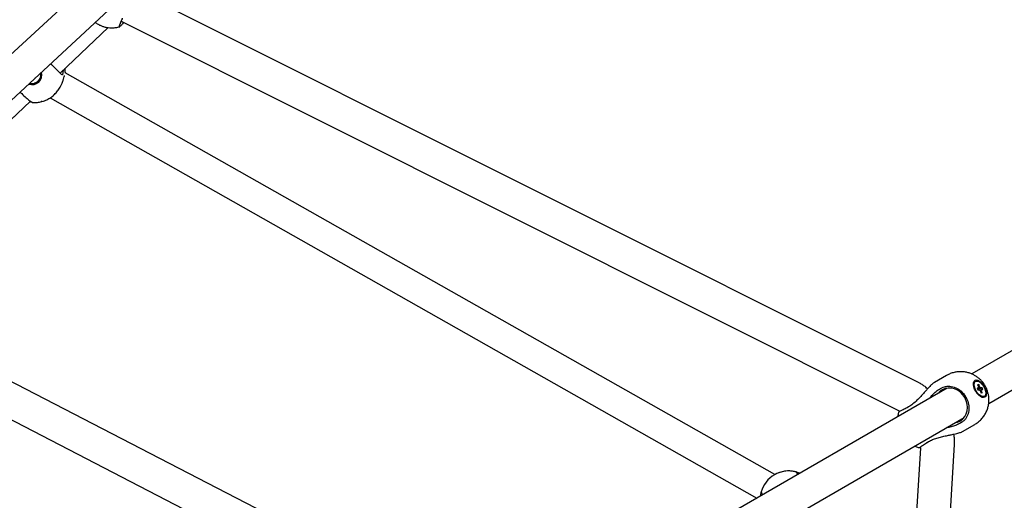
# Model space of a CAD drawing. Units: millimetres. Extents: x 942 to 22571, y 923 to 18095.
# Drawn here: x 12248 to 12770, y 6740 to 6995 of the extents above; entities that cross this region are included whole.
import ezdxf

# ---------------------------------------------------------------- set-up
doc = ezdxf.new("R2010")
doc.units = ezdxf.units.MM
doc.header["$LTSCALE"] = 120

msp = doc.modelspace()

# ---------------------------------------------------------------- linework, layer by layer
at = {"color": 7, "linetype": 'Continuous', "lineweight": 25}
for p, q in [((12296.52, 7025.73), (12143.21, 6883.33)), ((12155.13, 6869.83), (12312.55, 7016.06)), ((12724.86, 6801.84), (12314.32, 7007.5)), ((12301.65, 6993.71), (12714.58, 6786.86)), ((12269.19, 6966.26), (12294.69, 6990.36)), ((12255.98, 6963.41), (12255.72, 6963.27)), ((12255.98, 6963.41), (12255.94, 6963.47)), ((12270.33, 6965.22), (12270.25, 6965.24)), ((12648.31, 6753.24), (12271.98, 6966.4)), ((12255.54, 6960.81), (12255.58, 6960.82)), ((12256.64, 6961.25), (12255.58, 6960.82)), ((12148.67, 6851.53), (12253.47, 6951.34)), ((12259.18, 6951.07), (12260.07, 6951.31)), ((12263.99, 6953.1), (12638.78, 6740.81)), ((12860.43, 6868.79), (12752.76, 6806.62)), ((12481.88, 6679.21), (12147.28, 6852.25)), ((12761.74, 6791.02), (12869.4, 6853.18)), ((12134.99, 6838.34), (12473.61, 6663.22)), ((12739.38, 6805.82), (12732.94, 6802.11)), ((12739.38, 6805.82), (12732.94, 6802.11)), ((12754.77, 6802.76), (12754.36, 6802.52)), ((12754.77, 6802.76), (12754.36, 6802.52)), ((12756.45, 6800.95), (12755.89, 6800.93)), ((12755.89, 6800.93), (12756.46, 6799.56)), ((12756.45, 6800.95), (12756.11, 6800.41)), ((12757.02, 6799.59), (12756.45, 6800.95)), ((12739.74, 6799.1), (12519.09, 6671.71)), ((12736.17, 6798.9), (12736.98, 6799.34)), ((12736.17, 6798.9), (12736.98, 6799.34)), ((12756.39, 6799.17), (12755.57, 6799.13)), ((12755.57, 6799.13), (12755.95, 6798.2)), ((12755.72, 6798.76), (12756.39, 6799.17)), ((12755.72, 6798.76), (12756.39, 6799.17)), ((12757.41, 6799.22), (12755.88, 6798.38)), ((12757.41, 6799.22), (12755.88, 6798.38)), ((12758.23, 6799.26), (12755.93, 6798.26)), ((12755.95, 6798.2), (12756.78, 6798.24)), ((12757.12, 6797.92), (12757.79, 6798.29)), ((12757.12, 6797.92), (12757.79, 6798.29)), ((12757.16, 6797.88), (12757.74, 6796.51)), ((12757.72, 6797.91), (12757.25, 6797.69)), ((12757.72, 6797.91), (12757.25, 6797.69)), ((12758.23, 6799.26), (12757.41, 6799.22)), ((12758.43, 6794.3), (12757.66, 6794.44)), ((12758.3, 6796.54), (12757.72, 6797.91)), ((12758.3, 6796.54), (12757.72, 6796.55)), ((12758.3, 6796.54), (12757.74, 6796.51)), ((12757.79, 6798.29), (12758.62, 6798.33)), ((12758.62, 6798.33), (12758.23, 6799.26)), ((12759.01, 6794.47), (12758.43, 6794.3)), ((12759.01, 6794.47), (12759.42, 6794.71)), ((12759.01, 6794.47), (12759.42, 6794.71)), ((12719.3, 6789.16), (12718.49, 6788.72)), ((12719.3, 6789.16), (12718.49, 6788.72)), ((12528.07, 6656.11), (12748.74, 6783.52)), ((12747.56, 6781.01), (12746.78, 6780.53)), ((12747.56, 6781.01), (12746.78, 6780.53)), ((12747.94, 6776.13), (12754.38, 6779.84)), ((12747.94, 6776.13), (12754.38, 6779.84)), ((12716.51, 6310.9), (12743.67, 6769.26)), ((12729.12, 6770.3), (12729.9, 6770.79)), ((12729.12, 6770.3), (12729.9, 6770.79)), ((12725.53, 6767.47), (12698.23, 6306.81)), ((12648.15, 6753.15), (12648.14, 6753.15)), ((12659.5, 6754.67), (12659.54, 6754.66)), ((12659.56, 6754.64), (12659.53, 6754.65))]:
    msp.add_line(p, q, dxfattribs=at)
at = {"color": 7, "linetype": 'Continuous', "lineweight": 25, "flags": 128}
for points in [[(12259.8, 6951.25), (12259.57, 6951.18), (12259.18, 6951.07)], [(12754.84, 6797.43), (12754.25, 6798.64), (12753.84, 6799.86), (12753.66, 6801), (12753.72, 6801.98), (12754, 6802.75), (12754.49, 6803.24), (12755.17, 6803.42), (12755.97, 6803.28), (12756.85, 6802.84), (12757.74, 6802.11), (12758.6, 6801.15), (12759.35, 6800.03), (12759.94, 6798.82), (12760.34, 6797.61), (12760.52, 6796.47), (12760.47, 6795.48), (12760.19, 6794.72), (12759.69, 6794.23), (12759.02, 6794.05), (12758.22, 6794.18), (12757.34, 6794.63), (12756.44, 6795.36), (12755.59, 6796.31), (12754.84, 6797.43)], [(12754.84, 6797.43), (12754.25, 6798.64), (12753.84, 6799.86), (12753.66, 6801), (12753.72, 6801.98), (12754, 6802.75), (12754.49, 6803.24), (12755.17, 6803.42), (12755.97, 6803.28), (12756.85, 6802.84), (12757.74, 6802.11), (12758.6, 6801.15), (12759.35, 6800.03), (12759.94, 6798.82), (12760.34, 6797.61), (12760.52, 6796.47), (12760.47, 6795.48), (12760.19, 6794.72), (12759.69, 6794.23), (12759.02, 6794.05), (12758.22, 6794.18), (12757.34, 6794.63), (12756.44, 6795.36), (12755.59, 6796.31), (12754.84, 6797.43)], [(12755.08, 6797.57), (12754.51, 6798.75), (12754.14, 6799.93), (12754.02, 6801.01), (12754.14, 6801.91), (12754.51, 6802.55), (12755.08, 6802.88), (12755.82, 6802.88), (12756.66, 6802.54), (12757.53, 6801.89), (12758.37, 6800.98), (12759.11, 6799.9), (12759.68, 6798.71), (12760.05, 6797.53), (12760.17, 6796.45), (12760.05, 6795.55), (12759.68, 6794.91), (12759.11, 6794.58), (12758.37, 6794.59), (12757.53, 6794.93), (12756.66, 6795.58), (12755.82, 6796.48), (12755.08, 6797.57)], [(12755.08, 6797.57), (12754.51, 6798.75), (12754.14, 6799.93), (12754.02, 6801.01), (12754.14, 6801.91), (12754.51, 6802.55), (12755.08, 6802.88), (12755.82, 6802.88), (12756.66, 6802.54), (12757.53, 6801.89), (12758.37, 6800.98), (12759.11, 6799.9), (12759.68, 6798.71), (12760.05, 6797.53), (12760.17, 6796.45), (12760.05, 6795.55), (12759.68, 6794.91), (12759.11, 6794.58), (12758.37, 6794.59), (12757.53, 6794.93), (12756.66, 6795.58), (12755.82, 6796.48), (12755.08, 6797.57)], [(12746.71, 6781.77), (12748, 6782.73), (12749.07, 6783.97), (12749.86, 6785.44), (12750.35, 6787.08), (12750.52, 6788.84), (12750.36, 6790.64), (12749.87, 6792.42), (12749.08, 6794.11), (12748.02, 6795.63), (12746.72, 6796.94), (12745.24, 6797.98), (12743.63, 6798.72), (12741.96, 6799.12), (12740.29, 6799.17), (12738.69, 6798.86), (12737.21, 6798.22), (12735.91, 6797.26), (12735.17, 6796.47)], [(12746.71, 6781.77), (12748, 6782.73), (12749.07, 6783.97), (12749.86, 6785.44), (12750.35, 6787.08), (12750.52, 6788.84), (12750.36, 6790.64), (12749.87, 6792.42), (12749.08, 6794.11), (12748.02, 6795.63), (12746.72, 6796.94), (12745.24, 6797.98), (12743.63, 6798.72), (12741.96, 6799.12), (12740.29, 6799.17), (12738.69, 6798.86), (12737.21, 6798.22), (12735.91, 6797.26), (12735.17, 6796.47)], [(12744.17, 6780.88), (12745.22, 6781.12), (12746.71, 6781.77)], [(12744.17, 6780.88), (12745.22, 6781.12), (12746.71, 6781.77)], [(12661.55, 6753.96), (12660.91, 6754.22), (12659.5, 6754.67)]]:
    msp.add_lwpolyline(points, dxfattribs=at)
at = {"color": 7, "linetype": 'Continuous', "lineweight": 25}
for centre, radius, start, end in [((12254.34, 6965.29), 5.19, 250.7241, 15.0523), ((12254.34, 6965.29), 4.64, 254.3874, 11.3861), ((12254.36, 6965.3), 4.65, 299.3278, 11.5697), ((12755.17, 6801.23), 1.53, 122.4478, 174.9343), ((12757.02, 6799.26), 0.628, 151.5095, 187.9058), ((12756.19, 6798.32), 1.51, 36.3971, 56.5162), ((12758, 6799.14), 1.52, 216.3931, 236.449), ((12757.17, 6798.21), 0.63, 331.6485, 7.9038), ((12655.64, 6740.16), 15, 74.8535, 165.1465)]:
    msp.add_arc(centre, radius, start, end, dxfattribs=at)
for points, knots in [([(12287.87, 6993.13), (12288.35, 6992.79), (12289.08, 6992.27), (12290.32, 6991.63), (12291.55, 6991.11), (12293.1, 6990.63), (12294.78, 6990.31), (12296.58, 6990.18), (12298.46, 6990.3), (12299.92, 6990.52), (12300.71, 6990.79), (12300.89, 6990.84)], [0, 0, 0, 0, 0.128361, 0.194907, 0.305733, 0.421833, 0.54737, 0.679581, 0.817297, 0.959542, 1, 1, 1, 1]), ([(12300.78, 6991.03), (12300.75, 6991.09), (12300.66, 6991.26), (12301.16, 6992.65), (12301.87, 6994.27), (12302.36, 6995.28), (12302.41, 6995.39)], [0, 0, 0, 0, 0.196687, 0.573687, 0.951123, 1, 1, 1, 1]), ([(12302.82, 6993.13), (12302.77, 6993.05), (12302.2, 6992.19), (12301.43, 6991.22), (12301.06, 6990.97), (12300.88, 6990.85)], [0, 0, 0, 0, 0.0480824, 0.5446002, 1, 1, 1, 1]), ([(12270.25, 6965.24), (12270.12, 6965.36), (12269.83, 6965.62), (12268.49, 6966.96), (12266.59, 6968.9), (12265.06, 6970.5), (12264.32, 6971.26)], [0, 0, 0, 0, 0.232542, 0.495768, 0.758791, 1, 1, 1, 1]), ([(12270.77, 6967.75), (12270.77, 6967.67), (12270.81, 6967.1), (12270.71, 6966.33), (12270.54, 6965.45), (12270.4, 6965.3), (12270.33, 6965.22)], [0, 0, 0, 0, 0.049513, 0.346629, 0.650687, 1, 1, 1, 1]), ([(12272.01, 6966.39), (12271.99, 6967.05), (12271.97, 6967.83), (12271.79, 6968.58), (12271.76, 6968.69)], [0, 0, 0, 0, 0.852502, 1, 1, 1, 1]), ([(12260.07, 6951.32), (12260.16, 6951.34), (12260.64, 6951.45), (12261.88, 6951.9), (12263.7, 6952.82), (12265.28, 6953.99), (12266.68, 6955.26), (12268, 6956.75), (12269.18, 6958.57), (12269.99, 6960.14), (12270.61, 6961.64), (12271.09, 6963.11), (12271.4, 6964.33), (12271.54, 6964.77), (12271.59, 6964.96)], [0, 0, 0, 0, 0.019632, 0.104186, 0.220471, 0.315007, 0.34449, 0.444876, 0.544678, 0.621737, 0.700943, 0.810769, 0.92371, 1, 1, 1, 1]), ([(12248.07, 6956.16), (12248.33, 6955.89), (12249.43, 6954.77), (12251.27, 6953.07), (12253.25, 6951.42), (12254.45, 6950.63), (12254.79, 6950.58), (12254.92, 6950.57)], [0, 0, 0, 0, 0.0820065, 0.3379497, 0.5940692, 0.8504699, 1, 1, 1, 1]), ([(12254.36, 6950.76), (12254.17, 6950.79), (12253.86, 6950.84), (12253.33, 6950.98), (12253.14, 6951.03)], [0, 0, 0, 0, 0.630683, 1, 1, 1, 1]), ([(12254.85, 6950.58), (12254.92, 6950.57), (12255.71, 6950.5), (12257.23, 6950.67), (12258.82, 6950.91), (12259.65, 6951.22), (12259.79, 6951.28)], [0, 0, 0, 0, 0.040159, 0.473355, 0.906851, 1, 1, 1, 1]), ([(12759.87, 6800.33), (12759.47, 6800.96), (12758.9, 6801.85), (12757.89, 6803.04), (12756.95, 6803.99), (12755.69, 6805), (12754.26, 6805.93), (12752.63, 6806.73), (12750.85, 6807.34), (12748.94, 6807.73), (12746.94, 6807.88), (12744.9, 6807.75), (12742.86, 6807.33), (12740.99, 6806.7), (12739.89, 6806.08), (12739.4, 6805.81)], [0, 0, 0, 0, 0.095049, 0.13379, 0.198284, 0.265844, 0.338881, 0.415788, 0.495885, 0.578618, 0.663548, 0.750373, 0.838837, 0.928791, 1, 1, 1, 1]), ([(12759.87, 6800.33), (12759.47, 6800.96), (12758.9, 6801.85), (12757.89, 6803.04), (12756.95, 6803.99), (12755.69, 6805), (12754.26, 6805.93), (12752.63, 6806.73), (12750.85, 6807.34), (12748.94, 6807.73), (12746.94, 6807.88), (12744.9, 6807.75), (12742.86, 6807.33), (12740.99, 6806.7), (12739.89, 6806.08), (12739.4, 6805.81)], [0, 0, 0, 0, 0.095049, 0.13379, 0.198284, 0.265844, 0.338881, 0.415788, 0.495885, 0.578618, 0.663548, 0.750373, 0.838837, 0.928791, 1, 1, 1, 1]), ([(12732.94, 6802.11), (12732.53, 6801.82), (12731.71, 6801.24), (12730.24, 6799.76), (12728.86, 6798.24), (12727.38, 6796.57), (12725.68, 6794.64), (12723.71, 6792.58), (12721.58, 6790.63), (12720.07, 6789.65), (12719.3, 6789.16)], [0, 0, 0, 0, 0.122674, 0.244631, 0.338803, 0.435596, 0.569799, 0.707822, 0.851316, 1, 1, 1, 1]), ([(12732.94, 6802.11), (12732.53, 6801.82), (12731.71, 6801.24), (12730.24, 6799.76), (12728.86, 6798.24), (12727.38, 6796.57), (12725.68, 6794.64), (12723.71, 6792.58), (12721.58, 6790.63), (12720.07, 6789.65), (12719.3, 6789.16)], [0, 0, 0, 0, 0.122674, 0.244631, 0.338803, 0.435596, 0.569799, 0.707822, 0.851316, 1, 1, 1, 1]), ([(12729.31, 6798.72), (12728.99, 6799.02), (12728.21, 6799.75), (12726.79, 6800.75), (12725.61, 6801.49), (12724.93, 6801.8), (12724.85, 6801.83)], [0, 0, 0, 0, 0.238776, 0.587821, 0.953764, 1, 1, 1, 1]), ([(12736.98, 6799.34), (12737.82, 6799.65), (12739.59, 6800.32), (12742.7, 6800.05), (12745.79, 6798.69), (12748.12, 6796.62), (12749.86, 6794.14), (12751.03, 6791.31), (12751.41, 6787.9), (12750.71, 6784.66), (12749.28, 6782.33), (12748.02, 6781.37), (12747.56, 6781.01)], [0, 0, 0, 0, 0.098146, 0.209261, 0.320273, 0.431158, 0.500019, 0.602877, 0.713606, 0.824405, 0.935322, 1, 1, 1, 1]), ([(12736.98, 6799.34), (12737.82, 6799.65), (12739.59, 6800.32), (12742.7, 6800.05), (12745.79, 6798.69), (12748.12, 6796.62), (12749.86, 6794.14), (12751.03, 6791.31), (12751.41, 6787.9), (12750.71, 6784.66), (12749.28, 6782.33), (12748.02, 6781.37), (12747.56, 6781.01)], [0, 0, 0, 0, 0.098146, 0.209261, 0.320273, 0.431158, 0.500019, 0.602877, 0.713606, 0.824405, 0.935322, 1, 1, 1, 1]), ([(12754.35, 6779.86), (12754.49, 6779.93), (12755.28, 6780.34), (12756.58, 6781.34), (12758.18, 6782.89), (12759.5, 6784.64), (12760.53, 6786.5), (12761.26, 6788.42), (12761.72, 6790.4), (12761.91, 6792.4), (12761.84, 6794.32), (12761.57, 6796), (12761.17, 6797.43), (12760.66, 6798.85), (12760.16, 6799.78), (12759.87, 6800.33)], [0, 0, 0, 0, 0.020158, 0.11288, 0.207152, 0.303247, 0.390413, 0.477302, 0.563683, 0.649071, 0.732197, 0.80868, 0.865224, 0.920517, 1, 1, 1, 1]), ([(12754.35, 6779.86), (12754.49, 6779.93), (12755.28, 6780.34), (12756.58, 6781.34), (12758.18, 6782.89), (12759.5, 6784.64), (12760.53, 6786.5), (12761.26, 6788.42), (12761.72, 6790.4), (12761.91, 6792.4), (12761.84, 6794.32), (12761.57, 6796), (12761.17, 6797.43), (12760.66, 6798.85), (12760.16, 6799.78), (12759.87, 6800.33)], [0, 0, 0, 0, 0.020158, 0.11288, 0.207152, 0.303247, 0.390413, 0.477302, 0.563683, 0.649071, 0.732197, 0.80868, 0.865224, 0.920517, 1, 1, 1, 1]), ([(12755.75, 6798.69), (12755.83, 6798.74), (12756.25, 6799.04), (12756.67, 6799.34), (12757.02, 6799.59)], [0, 0, 0, 0, 0.171453, 1, 1, 1, 1]), ([(12755.75, 6798.69), (12755.83, 6798.74), (12756.25, 6799.04), (12756.67, 6799.34), (12757.02, 6799.59)], [0, 0, 0, 0, 0.171453, 1, 1, 1, 1]), ([(12730.42, 6793.73), (12730.96, 6794.39), (12732.03, 6795.71), (12733.99, 6797.5), (12735.41, 6798.41), (12736.17, 6798.9)], [0, 0, 0, 0, 0.313796, 0.631101, 1, 1, 1, 1]), ([(12730.42, 6793.73), (12730.96, 6794.39), (12732.03, 6795.71), (12733.99, 6797.5), (12735.41, 6798.41), (12736.17, 6798.9)], [0, 0, 0, 0, 0.313796, 0.631101, 1, 1, 1, 1]), ([(12714.11, 6786.73), (12714.09, 6786.67), (12713.82, 6785.98), (12713.62, 6785.05), (12713.54, 6784.17), (12713.53, 6783.97)], [0, 0, 0, 0, 0.065051, 0.784402, 1, 1, 1, 1]), ([(12714.11, 6786.73), (12714.09, 6786.67), (12713.82, 6785.98), (12713.62, 6785.05), (12713.54, 6784.17), (12713.53, 6783.97)], [0, 0, 0, 0, 0.065051, 0.784402, 1, 1, 1, 1]), ([(12718.49, 6788.72), (12717.74, 6788.35), (12716.13, 6787.55), (12714.64, 6786.86), (12713.95, 6786.57), (12714.13, 6786.7), (12714.15, 6786.72)], [0, 0, 0, 0, 0.291908, 0.622334, 0.952485, 1, 1, 1, 1]), ([(12718.49, 6788.72), (12717.74, 6788.35), (12716.13, 6787.55), (12714.64, 6786.86), (12713.95, 6786.57), (12714.13, 6786.7), (12714.15, 6786.72)], [0, 0, 0, 0, 0.291908, 0.622334, 0.952485, 1, 1, 1, 1]), ([(12746.78, 6780.53), (12746.11, 6780.17), (12744.76, 6779.46), (12742.41, 6778.7), (12740.63, 6778.25), (12739.62, 6778.18), (12739.47, 6778.17)], [0, 0, 0, 0, 0.312863, 0.625868, 0.946587, 1, 1, 1, 1]), ([(12746.78, 6780.53), (12746.11, 6780.17), (12744.76, 6779.46), (12742.41, 6778.7), (12740.63, 6778.25), (12739.62, 6778.18), (12739.47, 6778.17)], [0, 0, 0, 0, 0.312863, 0.625868, 0.946587, 1, 1, 1, 1]), ([(12729.9, 6770.79), (12730.57, 6771.14), (12731.91, 6771.84), (12734.25, 6772.65), (12736.74, 6773.32), (12739.15, 6773.84), (12741.41, 6774.3), (12743.71, 6774.77), (12745.93, 6775.31), (12747.34, 6775.8), (12747.83, 6776.07), (12747.94, 6776.13)], [0, 0, 0, 0, 0.122249, 0.247942, 0.373559, 0.502026, 0.603103, 0.706395, 0.848489, 0.963975, 1, 1, 1, 1]), ([(12729.9, 6770.79), (12730.57, 6771.14), (12731.91, 6771.84), (12734.25, 6772.65), (12736.74, 6773.32), (12739.15, 6773.84), (12741.41, 6774.3), (12743.71, 6774.77), (12745.93, 6775.31), (12747.34, 6775.8), (12747.83, 6776.07), (12747.94, 6776.13)], [0, 0, 0, 0, 0.122249, 0.247942, 0.373559, 0.502026, 0.603103, 0.706395, 0.848489, 0.963975, 1, 1, 1, 1]), ([(12743.65, 6769.26), (12743.67, 6769.85), (12743.73, 6771.16), (12743.57, 6772.98), (12743.3, 6774.18), (12743.19, 6774.67)], [0, 0, 0, 0, 0.322137, 0.722067, 1, 1, 1, 1]), ([(12722.5, 6768.37), (12722.54, 6768.35), (12723.15, 6768.05), (12724.05, 6767.75), (12724.93, 6767.58), (12725.2, 6767.53)], [0, 0, 0, 0, 0.047128, 0.71381, 1, 1, 1, 1]), ([(12722.5, 6768.37), (12722.54, 6768.35), (12723.15, 6768.05), (12724.05, 6767.75), (12724.93, 6767.58), (12725.2, 6767.53)], [0, 0, 0, 0, 0.047128, 0.71381, 1, 1, 1, 1]), ([(12725.24, 6767.58), (12725.27, 6767.63), (12725.33, 6767.72), (12726.6, 6768.62), (12728.09, 6769.62), (12729.02, 6770.23), (12729.12, 6770.3)], [0, 0, 0, 0, 0.26012, 0.607351, 0.955012, 1, 1, 1, 1]), ([(12725.24, 6767.58), (12725.27, 6767.63), (12725.33, 6767.72), (12726.6, 6768.62), (12728.09, 6769.62), (12729.02, 6770.23), (12729.12, 6770.3)], [0, 0, 0, 0, 0.26012, 0.607351, 0.955012, 1, 1, 1, 1]), ([(12725.54, 6767.7), (12725.35, 6767.59), (12725.11, 6767.46), (12725.19, 6767.53), (12725.2, 6767.54)], [0, 0, 0, 0, 0.839975, 1, 1, 1, 1]), ([(12725.54, 6767.7), (12725.35, 6767.59), (12725.11, 6767.46), (12725.19, 6767.53), (12725.2, 6767.54)], [0, 0, 0, 0, 0.839975, 1, 1, 1, 1]), ([(12659.54, 6754.66), (12659.5, 6754.67), (12659.42, 6754.69), (12658.76, 6754.85), (12657.75, 6755.04), (12656.46, 6755.17), (12655, 6755.17), (12653.25, 6755.02), (12651.15, 6754.54), (12649.34, 6753.81), (12648.48, 6753.33), (12648.31, 6753.24)], [0, 0, 0, 0, 0.123366, 0.250204, 0.37694, 0.506582, 0.608565, 0.712807, 0.856177, 0.972717, 1, 1, 1, 1]), ([(12659.53, 6754.65), (12659.57, 6754.64), (12659.65, 6754.62), (12660.31, 6754.42), (12660.96, 6754.22), (12661.46, 6753.99), (12661.53, 6753.95)], [0, 0, 0, 0, 0.308779, 0.626228, 0.943444, 1, 1, 1, 1]), ([(12660.56, 6753.39), (12660.27, 6753.81), (12659.79, 6754.49), (12659.63, 6754.6), (12659.56, 6754.64)], [0, 0, 0, 0, 0.603191, 1, 1, 1, 1]), ([(12640.76, 6741.96), (12640.81, 6742.34), (12640.92, 6743.11), (12641.11, 6743.87), (12641.14, 6743.98), (12641.16, 6744.04)], [0, 0, 0, 0, 0.310036, 0.631122, 1, 1, 1, 1]), ([(12641.15, 6744.01), (12641.15, 6743.88), (12641.17, 6743.68), (12641.57, 6742.84), (12641.73, 6742.52)], [0, 0, 0, 0, 0.619883, 1, 1, 1, 1])]:
    msp.add_open_spline(points, degree=3, knots=knots, dxfattribs=at)

doc.saveas('drawing.dxf')
